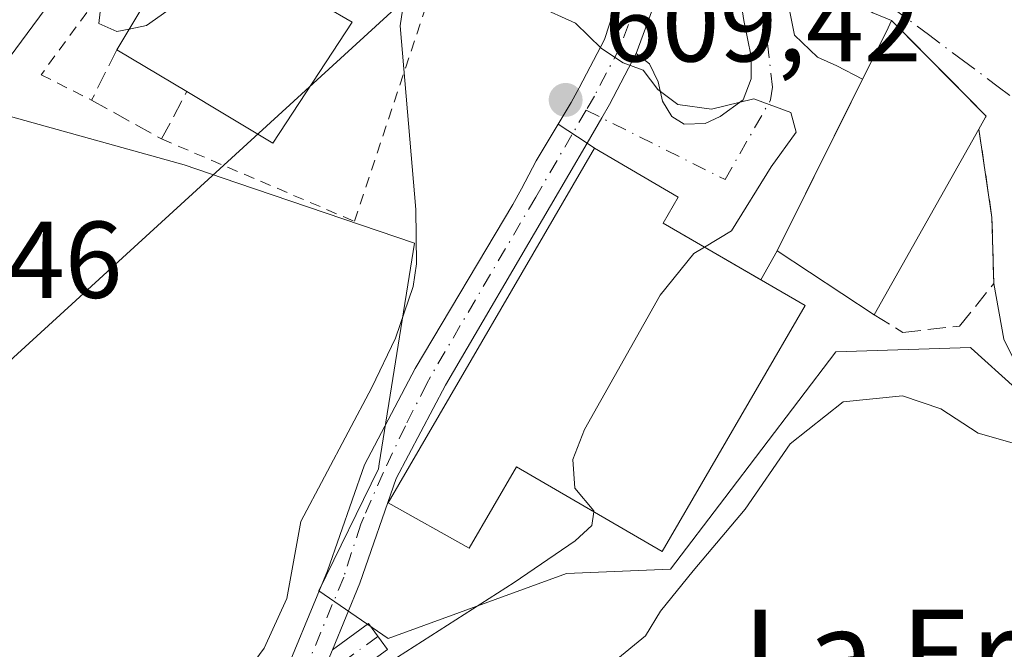
# Model space of a CAD drawing. Units: metres. Extents: x 621052 to 624514, y 4731806 to 4734180.
# Drawn here: x 624147 to 624238, y 4732078 to 4732136 of the extents above; entities that cross this region are included whole.
import ezdxf
from ezdxf.enums import TextEntityAlignment as Align

# ---------------------------------------------------------------- set-up
doc = ezdxf.new("R2010")
doc.units = ezdxf.units.M
doc.header["$MEASUREMENT"] = 0
for name, pattern in [('DGN Style 2', [1.6480167562047852, 0.988810053722871, -0.6592067024819142]), ('DGN Style 3', [2.307223458686699, 1.648016756204785, -0.6592067024819142]), ('DGN Style 4', [2.6384748266838614, 1.318413404963828, -0.6592067024819142, 0.001648016756204785, -0.6592067024819142])]:
    doc.linetypes.add(name, pattern=pattern)
for name, color, linetype, lineweight in [('Alambrada', 7, 'DGN Style 2', 0), ('Camino Cxs', 7, 'Continuous', 0), ('Camino eje', 30, 'DGN Style 4', 13), ('Carretera de calzada única Cxs', 7, 'Continuous', 13), ('Corriente natural lineal', 142, 'Continuous', 13), ('Cultivos herbáceos CxS', 92, 'Continuous', 0), ('Curva de nivel normal', 30, 'Continuous', 0), ('Edificación Cxs', 1, 'Continuous', 13), ('Muro lineal', 1, 'DGN Style 3', 13), ('Núcleo urbano CxS', 7, 'Continuous', 0), ('Pista pavimentada Cxs', 135, 'Continuous', 0), ('Pista pavimentada eje', 135, 'DGN Style 4', 0), ('Punto de cota en terreno', 7, 'Continuous', 0), ('Rótulo de punto de cota en terreno', 7, 'Continuous', 0), ('Tendido', 6, 'Continuous', 0), ('Texto cartográfico', 7, 'Continuous', 0), ('Vía urbana Cxs', 4, 'Continuous', 0), ('Vía urbana eje', 4, 'DGN Style 4', 0)]:
    doc.layers.add(name, color=color, linetype=linetype, lineweight=lineweight)
doc.styles.add('Style-Arial', font='txt')

# ---------------------------------------------------------------- blocks, each defined once
blk = doc.blocks.new('*U19')
at = {"layer": 'Cultivos herbáceos CxS', "color": 92, "linetype": 'Continuous', "lineweight": 0}
blk.add_polyline3d([(624146.2659, 4732127.0537, 609.4220000000059), (624162.5411, 4732122.5123, 609.4419000000053), (624167.3903000001, 4732120.865300001, 609.1345000000001), (624183.6930999998, 4732115.3277, 609.1656999999977), (624180.4612999996, 4732095.0767, 608.9284999999945), (624180.3875000002, 4732094.6141, 608.939400000003), (624174.9111000003, 4732083.4035, 608.485799999995), (624181.2965000002, 4732079.012700001, 609.3589000000065), (624197.6561000004, 4732085.001300001, 610.873900000006), (624207.2364999996, 4732085.3983, 613.0494999999937), (624212.2149999999, 4732091.9487, 612.9593000000023), (624222.3998999996, 4732105.350099999, 612.2691999999952), (624234.7698999997, 4732105.751700001, 612.9199999999983), (624234.8375000004, 4732105.6907, 612.9348999999929), (624251.1335000005, 4732090.9857, 614.8891000000004)], dxfattribs=at)
blk = doc.blocks.new('5PATER')
at = {"layer": 'Punto de cota en terreno', "linetype": 'Continuous', "lineweight": 0}
h = blk.add_hatch(color=51, dxfattribs=at)
edge = h.paths.add_edge_path()
edge.add_ellipse((0, 0), major_axis=(-0.1095731443231308, -0.1110710700762829), ratio=0.9994222409660322, start_angle=0, end_angle=360)

msp = doc.modelspace()

# ---------------------------------------------------------------- linework, layer by layer
at = {"layer": 'Alambrada', "color": 7, "linetype": 'DGN Style 2', "lineweight": 0}
msp.add_polyline3d([(624160.4801000003, 4732124.9001, 610.2636999999959), (624178.1901000004, 4732117.340100001, 610.6257999999943), (624185.6101000002, 4732139.620100001, 611.3512999999948), (624183.2901, 4732140.540100001, 611.0504999999976), (624163.3300999999, 4732149.8201, 611.4336999999941), (624149.4101, 4732130.790100001, 610.5292000000045), (624154.0500999996, 4732128.470100001, 610.6598999999987)], dxfattribs=at)
at = {"layer": 'Camino Cxs', "color": 7, "linetype": 'Continuous', "lineweight": 0, "extrusion": (-0.1668369705628392, 0.1097715934983071, 0.9798548987040158), "elevation": 415912.4996640431, "flags": 128}
msp.add_lwpolyline([(-4296277.320947574, -2037562.053384968), (-4296277.320947574, -2037558.813198598)], dxfattribs=at)
at = {"layer": 'Camino Cxs', "color": 7, "linetype": 'Continuous', "lineweight": 0}
for points in [[(624117.9001000002, 4732022.8101, 609.6224999999977), (624131.7801000001, 4732038.4901, 607.4170000000013), (624143.6341000004, 4732051.2009, 609.454899999997), (624148.4872000003, 4732055.4703, 609.3027000000002), (624152.8400999998, 4732058.8565, 608.7590000000055), (624165.2401000002, 4732067.6501, 610.3304000000062), (624171.0202000003, 4732073.9001, 610.3861000000034), (624175.7200999996, 4732085.2301, 609.171100000007), (624179.1101000002, 4732094.9801, 611.2189999999973), (624183.7801000001, 4732103.8301, 611.7562000000034), (624192.7471000003, 4732118.890500001, 610.2627999999969), (624193.5210999995, 4732120.335100001, 610.5546000000032), (624194.8925000001, 4732122.905300001, 610.577900000004), (624196.9053999997, 4732126.266000001, 610.8858999999939)], [(624171.0202000003, 4732073.9001, 610.3861000000034), (624175.7200999996, 4732085.2301, 609.171100000007), (624179.1101000002, 4732094.9801, 611.2189999999973), (624183.7801000001, 4732103.8301, 611.7562000000034), (624192.7471000003, 4732118.890500001, 610.2627999999969), (624193.5210999995, 4732120.335100001, 610.5546000000032), (624194.8925000001, 4732122.905300001, 610.577900000004), (624196.9053999997, 4732126.266000001, 610.8858999999939), (624199.5577999996, 4732124.5209, 611.5331000000006), (624196.2100999998, 4732118.7601, 613.2936999999947), (624186.5500999996, 4732102.290100001, 613.247199999998), (624182.0301000001, 4732093.710100001, 613.0558000000019), (624178.6902000001, 4732084.100099999, 609.2776000000014), (624176.1601, 4732078.0001, 609.2599000000046)], [(624199.5576999999, 4732124.5209, 611.5329999999958), (624196.2100999998, 4732118.7601, 613.2936999999947), (624186.5500999996, 4732102.290100001, 613.247199999998), (624182.0301000001, 4732093.710100001, 613.0558000000019), (624178.6902000001, 4732084.100099999, 609.2776000000014), (624176.1601, 4732078.0001, 609.2599000000046)], [(624176.1601, 4732078.0001, 609.2599000000046), (624179.4801000003, 4732080.420100001, 610.4735999999976), (624181.2200999996, 4732078.030099999, 613.8650000000052), (624174.0100999996, 4732072.780099999, 611.8800999999949)]]:
    msp.add_polyline3d(points, dxfattribs=at)
msp.add_3dface([(624174.0100999996, 4732072.780099999, 611.8800999999949), (624176.1601, 4732078.0001, 609.2599000000046), (624179.4801000003, 4732080.420100001, 610.4735999999976), (624181.2200999996, 4732078.030099999, 613.8650000000052)], dxfattribs=at)
at = {"layer": 'Camino eje', "color": 30, "linetype": 'DGN Style 4', "lineweight": 13, "extrusion": (0.284347827549484, -0.6656972930213747, 0.6899227688893177), "elevation": -2972225.820211698, "flags": 128}
msp.add_lwpolyline([(2432812.565578569, 2833632.292828585), (2432806.21735617, 2833630.178674729), (2432804.776123461, 2833630.287946533)], dxfattribs=at)
at = {"layer": 'Camino eje', "color": 30, "linetype": 'DGN Style 4', "lineweight": 13}
msp.add_polyline3d([(624198.1727, 4732125.2948, 611.1601999999984), (624194.8400999998, 4732119.5601, 611.7675000000017), (624185.1617000002, 4732103.061699999, 612.2973000000056), (624184.8435000004, 4732102.433499999, 612.2516000000032), (624182.8655000003, 4732098.5571, 611.699099999998), (624180.8300999999, 4732094.2501, 612.2148000000016), (624179.0449000001, 4732090.167500001, 610.6552999999985), (624178.7824999997, 4732089.5123, 610.275999999998), (624177.2050999999, 4732084.665100001, 609.1013999999996), (624173.5900999998, 4732075.950099999, 609.7724000000017), (624173.7301000003, 4732074.893300001, 610.4777000000031)], dxfattribs=at)
at = {"layer": 'Carretera de calzada única Cxs', "color": 7, "linetype": 'Continuous', "lineweight": 13}
for points in [[(624090.6001000004, 4732078.0701, 605.8638000000064), (624098.3501000004, 4732084.0101, 606.2859999999928), (624107.3901000004, 4732091.720100001, 606.8451999999961), (624114.3701, 4732098.470100001, 607.3154999999971), (624123.8501000004, 4732109.270099999, 609.1015000000043), (624149.0701000001, 4732141.9901, 610.6837999999989), (624157.3459000001, 4732155.1184, 610.997199999998), (624158.7193, 4732157.2971, 611.1748999999982), (624160.4325000001, 4732160.014799999, 611.1205000000045), (624161.9435999999, 4732162.411900001, 611.0641999999935), (624163.7496999997, 4732161.464400001, 611.0491000000038), (624164.9327999996, 4732160.817, 611.0611999999965), (624152.4801000003, 4732140.5101, 610.2192000000068), (624142.7100999998, 4732127.290100001, 609.5519999999962), (624126.8000999996, 4732106.840100001, 607.9979000000021), (624117.1601, 4732095.8301, 607.1003999999957), (624109.9600999998, 4732088.890100001, 606.6337000000058), (624100.7600999996, 4732081.050100001, 606.107799999998), (624092.8300999999, 4732074.970100001, 605.6328999999969)], [(624164.9327999996, 4732160.817, 611.0611999999965), (624152.4801000003, 4732140.5101, 610.2192000000068), (624142.7100999998, 4732127.290100001, 609.5519999999962), (624126.8000999996, 4732106.840100001, 607.9979000000021), (624117.1601, 4732095.8301, 607.1003999999957), (624109.9600999998, 4732088.890100001, 606.6337000000058), (624100.7600999996, 4732081.050100001, 606.107799999998), (624092.8300999999, 4732074.970100001, 605.6328999999969)]]:
    msp.add_polyline3d(points, dxfattribs=at)
at = {"layer": 'Corriente natural lineal', "color": 142, "linetype": 'Continuous', "lineweight": 13}
msp.add_polyline3d([(624200.4731000002, 4732160.254899999, 611.1288999999961), (624192.5800999999, 4732154.350099999, 610.5374000000012), (624189.3701, 4732150.5701, 610.3009000000021), (624184.5401, 4732143.190099999, 610.2324999999983), (624183.1300999997, 4732140.2601, 610.0359000000026), (624182.4001000002, 4732135.280099999, 609.6245999999956), (624183.8300999999, 4732118.420100001, 609.2997000000032), (624183.8901000004, 4732113.420100001, 609.0908999999956), (624183.5800999999, 4732111.350099999, 609.033500000005), (624181.9600999998, 4732106.600099999, 608.9027999999962), (624179.8000999996, 4732102.090100001, 608.7667999999976), (624173.2600999996, 4732089.780099999, 608.0366000000067), (624171.9700999996, 4732082.710100001, 608.1290000000008), (624169.9101, 4732078.130100001, 607.778999999995), (624167.1401000004, 4732074.420100001, 607.4296999999933), (624163.3701, 4732071.100099999, 607.484700000001), (624150.6300999997, 4732062.2501, 607.8349000000017), (624146.7701000003, 4732059.050100001, 607.3420000000042), (624142.0500999996, 4732054.390100001, 607.3074000000051), (624135.3501000004, 4732046.3201, 607.1111999999994), (624126.1401000004, 4732036.8101, 606.7480999999971), (624119.3201000001, 4732029.4901, 606.472099999999), (624096.3701, 4731997.670100001, 604.842499999999)], dxfattribs=at)
at = {"layer": 'Cultivos herbáceos CxS', "color": 92, "linetype": 'Continuous', "lineweight": 0}
msp.add_polyline3d([(624146.2659, 4732127.0537, 609.4220000000059), (624162.5411, 4732122.5123, 609.4419000000053), (624167.3903000001, 4732120.865300001, 609.1345000000001), (624183.6930999998, 4732115.3277, 609.1656999999977), (624180.4612999996, 4732095.0767, 608.9284999999945), (624180.3875000002, 4732094.6141, 608.939400000003), (624174.9111000003, 4732083.4035, 608.485799999995), (624181.2965000002, 4732079.012700001, 609.3589000000065), (624197.6561000004, 4732085.001300001, 610.873900000006), (624207.2364999996, 4732085.3983, 613.0494999999937), (624212.2149999999, 4732091.9487, 612.9593000000023), (624222.3998999996, 4732105.350099999, 612.2691999999952), (624234.7698999997, 4732105.751700001, 612.9199999999983), (624234.8375000004, 4732105.6907, 612.9348999999929), (624251.1335000005, 4732090.9857, 614.8891000000004)], dxfattribs=at)
at = {"layer": 'Curva de nivel normal', "color": 30, "linetype": 'Continuous', "lineweight": 0, "flags": 128}
for points, elevation in [([(624157.5083999997, 4732134.989399999), (624156.3700000001, 4732134.7601), (624154.7100000001, 4732135.5001), (624154.9900000002, 4732137.940099999), (624157.7000000002, 4732142.940099999), (624158.9000000004, 4732147.210100001), (624157, 4732150.300100001), (624154.8099999997, 4732150.690099999), (624151.9600000001, 4732148.340100001), (624146.8099999997, 4732142.170100001), (624141.2100000001, 4732136.460100001), (624136.7199999997, 4732133.5601), (624129.2199999997, 4732130.050100001), (624113.7199999997, 4732126.2401), (624107.2100000001, 4732125.1801), (624104.5499999998, 4732123.120100001), (624100.4800000006, 4732120.710100001), (624092.3399999999, 4732117.940099999)], 610), ([(624165.5514000002, 4732144.756200001), (624166.8799999999, 4732143.550100001), (624166.9400000004, 4732141.1601), (624163.04, 4732138.140100001), (624159.0999999996, 4732135.3101), (624157.5083999997, 4732134.989399999)], 610), ([(624210.3590000002, 4732114.971799999), (624212.8300000001, 4732116.460100001), (624216.4600000001, 4732122.340100001), (624218.7699999996, 4732125.540100001), (624218.2699999996, 4732127.340100001), (624214.8700000001, 4732128.5801), (624210.9900000002, 4732127.6501), (624207.8799999999, 4732128.0801), (624206.0499999998, 4732129.450099999), (624204.7199999997, 4732131.220100001), (624202.8700000001, 4732131.880100001), (624200.8700000001, 4732133.210100001), (624198.4900000002, 4732135.550100001), (624194.9600000001, 4732137.130100001)], 610), ([(624200.1798, 4732090.664000001), (624200.1900000004, 4732090.7401), (624198.4199999999, 4732092.8201), (624198.2599999999, 4732095.470100001), (624199.3099999997, 4732098.220100001), (624206.2599999999, 4732110.5601), (624209.3600000005, 4732114.370100001), (624210.3590000002, 4732114.971799999)], 610), ([(624156.0300000003, 4732017.780099999), (624154.9400000004, 4732028.0101), (624153.0099999999, 4732039.0801), (624153.1699999999, 4732043.420100001), (624157.2100000001, 4732048.300100001), (624170.4500000002, 4732060.4801), (624182.8899999997, 4732069.9801), (624189.2400000002, 4732073.020099999), (624195.2699999996, 4732073.800100001), (624202.04, 4732076.9001), (624204.9100000003, 4732079.280099999), (624206.3099999997, 4732081.540100001), (624209.3099999997, 4732085.2501), (624214.0899999999, 4732090.9001), (624218.2000000002, 4732096.9001), (624223.0899999999, 4732100.770099999), (624228.5300000003, 4732101.300100001), (624232.0599999997, 4732100.120100001), (624235.4900000002, 4732097.890100001), (624239.8799999999, 4732096.620100001)], 615), ([(624137.0199999996, 4732020.130100001), (624137.7300000006, 4732029.950099999), (624149.4800000006, 4732048.950099999), (624154.6200000001, 4732054.800100001), (624180.5999999996, 4732076.3301), (624192.8700000001, 4732084.1801), (624198.4699999997, 4732087.9901), (624200.0099999999, 4732089.4001), (624200.1798, 4732090.664000001)], 610)]:
    msp.add_lwpolyline(points, dxfattribs=dict(at, elevation=elevation))
at = {"layer": 'Edificación Cxs', "color": 1, "linetype": 'Continuous', "lineweight": 13, "flags": 128}
for points, elevation in [([(624177.9735000003, 4732135.634500001), (624170.6974999999, 4732124.522), (624166.1101000002, 4732127.2601), (624162.8000999996, 4732129.2501), (624156.3701, 4732133.090100001), (624163.9401000004, 4732145.720100001), (624173.6700999998, 4732139.9001), (624172.8938999996, 4732138.602299999)], 612.9257999999971), ([(624235.5500999996, 4732125.800100001), (624225.9200999998, 4732108.7501), (624217.0100999996, 4732114.630100001), (624227.2100999998, 4732135.110099999), (624227.5301000001, 4732135.770099999), (624236.2100999998, 4732127.0001), (624236.1601, 4732126.890100001)], 614.503500000006), ([(624219.6001000004, 4732109.600099999), (624206.4501, 4732087.020099999), (624193.0800999999, 4732094.790100001), (624188.7301000003, 4732087.3201), (624181.3000999996, 4732091.5001), (624200.2301000003, 4732124.050100001), (624207.9401000004, 4732119.5601), (624206.5601000005, 4732117.1801)], 615.2641000000003)]:
    msp.add_lwpolyline(points, close=True, dxfattribs=dict(at, elevation=elevation))
at = {"layer": 'Edificación Cxs', "color": 1, "linetype": 'Continuous', "lineweight": 13, "extrusion": (-0.03633002257085032, 0.02169631208060227, 0.9991042986105618), "elevation": 80606.15781252632, "flags": 128}
msp.add_lwpolyline([(-4382801.747466248, -1888697.515733219), (-4382801.747466248, -1888705.01180658)], dxfattribs=at)
at = {"layer": 'Edificación Cxs', "color": 1, "linetype": 'Continuous', "lineweight": 13, "extrusion": (0.01216439281372456, 0.02153716484790637, 0.9996940422338164), "elevation": 110123.8510136108, "flags": 128}
msp.add_lwpolyline([(1783671.394216622, -4425954.595552391), (1783671.394216622, -4425935.007950694)], dxfattribs=at)
at = {"layer": 'Edificación Cxs', "color": 1, "linetype": 'Continuous', "lineweight": 13}
for points in [[(624156.3701, 4732133.090100001, 612.4851000000053), (624163.9401000004, 4732145.720100001, 611.8729000000021), (624173.6700999998, 4732139.9001, 612.3193000000028), (624172.8938999996, 4732138.602299999, 612.9257999999973), (624177.9735000003, 4732135.634500001, 611.4456000000064)], [(624177.9735000003, 4732135.634500001, 611.4456000000064), (624170.6974999999, 4732124.522, 611.9397999999928), (624166.1101000002, 4732127.2601, 612.296100000007), (624162.8000999996, 4732129.2501, 612.8022999999957)], [(624225.9200999998, 4732108.7501, 614.5035000000062), (624217.0100999996, 4732114.630100001, 614.2593999999954), (624227.2100999998, 4732135.110099999, 613.5506000000023), (624227.5301000001, 4732135.770099999, 613.2785000000003), (624236.2100999998, 4732127.0001, 613.5494999999937), (624236.1601, 4732126.890100001, 613.5865999999951), (624235.5500999996, 4732125.800100001, 614.0190000000002)], [(624219.6001000004, 4732109.600099999, 615.2641000000004), (624206.4501, 4732087.020099999, 614.4844000000012), (624193.0800999999, 4732094.790100001, 614.8276000000042), (624188.7301000003, 4732087.3201, 611.8969999999972), (624181.3000999996, 4732091.5001, 612.5038000000059), (624200.2301000003, 4732124.050100001, 611.8031999999948), (624207.9401000004, 4732119.5601, 612.093599999993), (624206.5601000005, 4732117.1801, 614.130999999994), (624219.6001000004, 4732109.600099999, 615.2641000000004)]]:
    msp.add_polyline3d(points, dxfattribs=at)
at = {"layer": 'Muro lineal', "color": 1, "linetype": 'DGN Style 3', "lineweight": 13}
for points in [[(624156.3701, 4732133.090100001, 612.4851000000053), (624154.0500999996, 4732128.470100001, 610.6598999999987), (624160.4801000003, 4732124.9001, 610.2636999999959), (624162.8000999996, 4732129.2501, 612.8022999999957)], [(624225.9200999998, 4732108.7501, 614.5035000000062), (624228.5701000001, 4732107.130100001, 614.0887999999978), (624233.7801000001, 4732107.720100001, 613.5613000000012), (624236.9200999998, 4732111.640100001, 613.1968999999954), (624236.7500999998, 4732117.6801, 612.9802000000054), (624235.5500999996, 4732125.800100001, 614.0190000000002)]]:
    msp.add_polyline3d(points, dxfattribs=at)
at = {"layer": 'Núcleo urbano CxS', "color": 7, "linetype": 'Continuous', "lineweight": 0}
for points in [[(624251.1335000005, 4732090.9857, 614.8891000000004), (624234.8375000004, 4732105.6907, 612.9348999999929), (624234.7698999997, 4732105.751700001, 612.9199999999983), (624222.3998999996, 4732105.350099999, 612.2691999999952), (624212.2149999999, 4732091.9487, 612.9593000000023), (624207.2364999996, 4732085.3983, 613.0494999999937), (624197.6561000004, 4732085.001300001, 610.873900000006), (624181.2965000002, 4732079.012700001, 609.3589000000065), (624174.9111000003, 4732083.4035, 608.485799999995), (624180.3875000002, 4732094.6141, 608.939400000003), (624180.4612999996, 4732095.0767, 608.9284999999945), (624183.6930999998, 4732115.3277, 609.1656999999977), (624167.3903000001, 4732120.865300001, 609.1345000000001), (624162.5411, 4732122.5123, 609.4419000000053), (624146.2659, 4732127.0537, 609.4220000000059)], [(624146.2659, 4732127.0537, 609.4220000000059), (624162.5411, 4732122.5123, 609.4419000000053), (624167.3903000001, 4732120.865300001, 609.1345000000001), (624183.6930999998, 4732115.3277, 609.1656999999977), (624180.4612999996, 4732095.0767, 608.9284999999945), (624180.3875000002, 4732094.6141, 608.939400000003), (624174.9111000003, 4732083.4035, 608.485799999995), (624181.2965000002, 4732079.012700001, 609.3589000000065), (624197.6561000004, 4732085.001300001, 610.873900000006), (624207.2364999996, 4732085.3983, 613.0494999999937), (624212.2149999999, 4732091.9487, 612.9593000000023), (624222.3998999996, 4732105.350099999, 612.2691999999952), (624234.7698999997, 4732105.751700001, 612.9199999999983), (624234.8375000004, 4732105.6907, 612.9348999999929), (624251.1335000005, 4732090.9857, 614.8891000000004)]]:
    msp.add_polyline3d(points, dxfattribs=at)
at = {"layer": 'Pista pavimentada Cxs', "color": 135, "linetype": 'Continuous', "lineweight": 0, "extrusion": (-0.8738544099269182, 0.3357916588683078, 0.3515998180968637), "elevation": 1043762.277614971, "flags": 128}
msp.add_lwpolyline([(-4641143.641238837, -391363.6483823815), (-4641139.862891944, -391363.7286045339), (-4641132.024187876, -391363.3882746033)], dxfattribs=at)
at = {"layer": 'Pista pavimentada Cxs', "color": 135, "linetype": 'Continuous', "lineweight": 0, "extrusion": (-0.1668369705628392, 0.1097715934983071, 0.9798548987040158), "elevation": 415912.4996640431, "flags": 128}
msp.add_lwpolyline([(-4296277.320947574, -2037562.053384968), (-4296277.320947574, -2037558.813198598)], dxfattribs=at)
at = {"layer": 'Pista pavimentada Cxs', "color": 135, "linetype": 'Continuous', "lineweight": 0}
msp.add_polyline3d([(624208.1517000003, 4732143.626900001, 611.3916999999929), (624206.7701000003, 4732140.110099999, 611.3166000000056), (624204.0701000001, 4732132.7501, 611.6352000000043), (624201.6201, 4732128.0701, 610.6079000000027), (624200.9001000002, 4732126.8311, 610.7556000000042), (624199.5577999996, 4732124.5209, 611.5331000000006), (624196.9053999997, 4732126.266000001, 610.8858999999939), (624198.0861000001, 4732128.2371, 611.3304000000062), (624198.8400999998, 4732129.600099999, 612.2526000000071), (624201.1601, 4732134.040100001, 612.323900000003), (624202.9039000003, 4732139.4167, 611.4899000000005), (624203.6168999998, 4732141.056100001, 611.686400000006), (624206.7697000002, 4732155.0009, 612.3741000000009), (624208.6807000004, 4732151.467499999, 611.8386000000028), (624209.3388999999, 4732150.657400001, 611.7259999999952), (624210.4005000005, 4732149.3509, 611.5936999999976)], close=True, dxfattribs=at)
for points in [[(624196.9053999997, 4732126.266000001, 610.8858999999939), (624198.0861000001, 4732128.2371, 611.3304000000062), (624198.8400999998, 4732129.600099999, 612.2526000000071), (624201.1601, 4732134.040100001, 612.323900000003), (624202.9039000003, 4732139.4167, 611.4899000000005), (624203.6168999998, 4732141.056100001, 611.686400000006), (624206.7697000002, 4732155.0009, 612.3741000000009)], [(624199.5576999999, 4732124.5209, 611.5329999999958), (624200.9001000002, 4732126.8311, 610.7556000000042), (624201.6201, 4732128.0701, 610.6079000000027), (624204.0701000001, 4732132.7501, 611.6352000000043)]]:
    msp.add_polyline3d(points, dxfattribs=at)
at = {"layer": 'Pista pavimentada eje', "color": 135, "linetype": 'DGN Style 4', "lineweight": 0, "extrusion": (0.1063557636551248, 0.1830189141190143, 0.9773395155277577), "elevation": 933052.8172728363, "flags": 128}
msp.add_lwpolyline([(1837929.2154196, -4305123.119011618), (1837929.2154196, -4305120.460253245)], dxfattribs=at)
at = {"layer": 'Pista pavimentada eje', "color": 135, "linetype": 'DGN Style 4', "lineweight": 0}
msp.add_polyline3d([(624211.2302999999, 4732154.955900001, 611.569399999993), (624208.6807000004, 4732151.467499999, 611.8386000000028), (624207.2254999997, 4732146.1097, 611.5877999999939), (624205.2451, 4732140.5601, 611.4712000000001), (624202.6151000002, 4732133.395099999, 611.2299999999959), (624200.2301000003, 4732128.835100001, 611.2519999999931), (624199.4782999996, 4732127.5415, 610.5973999999987)], dxfattribs=at)
at = {"layer": 'Tendido', "color": 6, "linetype": 'Continuous', "lineweight": 0}
msp.add_polyline3d([(623917.3825000003, 4731893.424699999, 602.4824999999983), (624000.0650000004, 4731969.757099999, 600.4762999999948), (624109.3159999996, 4732070.507099999, 605.8435000000027), (624185.8644000003, 4732140.4932, 611.6005000000005)], dxfattribs=at)
at = {"layer": 'Vía urbana Cxs', "color": 4, "linetype": 'Continuous', "lineweight": 0, "extrusion": (0.00010127355851147, 0.0002033405239370374, 0.9999999741981486), "elevation": 1639.706730261837, "flags": 128}
msp.add_lwpolyline([(624224.7947910392, 4732130.156211738), (624216.9446906741, 4732114.394511414)], dxfattribs=at)
at = {"layer": 'Vía urbana Cxs', "color": 4, "linetype": 'Continuous', "lineweight": 0, "extrusion": (0.806775689703522, 0.04384730387524153, 0.5892286486978369), "elevation": 711470.8219878847, "flags": 128}
msp.add_lwpolyline([(4691261.701134526, -518098.063810889), (4691267.741459464, -518098.3320151327), (4691275.914616035, -518097.0463180013)], dxfattribs=at)
at = {"layer": 'Vía urbana Cxs', "color": 4, "linetype": 'Continuous', "lineweight": 0, "extrusion": (-0.256128996620867, 0.1793360073292374, 0.9498613233336726), "elevation": 689345.5829027384, "flags": 128}
msp.add_lwpolyline([(-4234398.610396695, -2092198.700577437), (-4234398.610396694, -2092199.564743185)], dxfattribs=at)
at = {"layer": 'Vía urbana Cxs', "color": 4, "linetype": 'Continuous', "lineweight": 0, "extrusion": (0.1294332243815075, 0.2329325879033304, 0.9638409878807105), "elevation": 1183650.175762342, "flags": 128}
msp.add_lwpolyline([(1752836.207696676, -4278912.667468754), (1752836.207696677, -4278909.505482218)], dxfattribs=at)
at = {"layer": 'Vía urbana Cxs', "color": 4, "linetype": 'Continuous', "lineweight": 0}
for points in [[(624204.0701000001, 4732132.7501, 611.6352000000043), (624205.3010999998, 4732131.803500001, 611.8340000000027), (624206.0948999999, 4732130.149800001, 611.5831000000035), (624206.4917000001, 4732128.3639, 611.1483000000007), (624207.3515999997, 4732126.9748, 610.9860999999946), (624208.4760999996, 4732126.247199999, 610.8463999999949), (624210.3942999998, 4732126.3134, 610.6466999999975), (624211.7834000001, 4732126.9748, 610.5323999999965), (624213.9001000002, 4732128.496200001, 610.7059000000008), (624214.6277000001, 4732130.4144, 611.0415999999968), (624214.6277000001, 4732132.4649, 611.4278000000049), (624213.9661999998, 4732135.7722, 611.6055999999953), (624213.6355, 4732138.021199999, 611.6368999999977), (624213.5032000003, 4732140.534700001, 611.5880000000034), (624212.7756000003, 4732142.6514, 611.526199999993), (624211.7172999998, 4732143.842, 611.494399999996), (624211.0558000002, 4732144.2389, 611.4824999999983), (624209.2698999997, 4732144.0405, 611.4379000000044), (624208.1517000003, 4732143.626900001, 611.3916999999929)], [(624216.9453999996, 4732142.744700001, 611.6291999999958), (624218.5964000003, 4732134.449300001, 611.2550000000047), (624220.7131000003, 4732132.398800001, 611.6055000000051), (624222.4990999997, 4732131.605000001, 612.290399999998), (624224.8601000002, 4732130.391799999, 614.2553999999947), (624217.0100999996, 4732114.630100001, 614.2593999999954), (624215.5297999998, 4732111.9661, 615.101999999999), (624206.5601000005, 4732117.1801, 614.130999999994), (624207.9401000004, 4732119.5601, 612.093599999993), (624200.2301000003, 4732124.050100001, 611.8031999999948), (624199.5577999996, 4732124.5209, 611.5331000000006), (624200.9001000002, 4732126.8311, 610.7556000000042), (624201.6201, 4732128.0701, 610.6079000000027), (624204.0701000001, 4732132.7501, 611.6352000000043), (624205.3010999998, 4732131.803500001, 611.8340000000027), (624206.0948999999, 4732130.149800001, 611.5831000000035), (624206.4917000001, 4732128.3639, 611.1483000000007), (624207.3515999997, 4732126.9748, 610.9860999999946), (624208.4760999996, 4732126.247199999, 610.8463999999949), (624210.3942999998, 4732126.3134, 610.6466999999975), (624211.7834000001, 4732126.9748, 610.5323999999965), (624213.9001000002, 4732128.496200001, 610.7059000000008), (624214.6277000001, 4732130.4144, 611.0415999999968), (624214.6277000001, 4732132.4649, 611.4278000000049), (624213.9661999998, 4732135.7722, 611.6055999999953), (624213.6355, 4732138.021199999, 611.6368999999977)], [(624227.5301000001, 4732135.770099999, 613.2785000000003), (624225.8184000002, 4732136.470799999, 612.5328000000009), (624220.9786, 4732139.3389, 611.713499999998), (624216.9453999996, 4732142.744700001, 611.6291999999958), (624218.5964000003, 4732134.449300001, 611.2550000000047), (624220.7131000003, 4732132.398800001, 611.6055000000051), (624222.4990999997, 4732131.605000001, 612.290399999998), (624224.8602, 4732130.391799999, 614.2553999999947)], [(624240.0542000001, 4732102.068700001, 614.1229000000021), (624237.8317, 4732106.513699999, 613.398000000001), (624236.9200999998, 4732111.640100001, 613.1968999999954), (624236.7500999998, 4732117.6801, 612.9802000000054), (624235.5500999996, 4732125.800100001, 614.0190000000002), (624236.1601, 4732126.890100001, 613.5865999999951), (624236.2100999998, 4732127.0001, 613.5494999999937), (624232.8357999995, 4732130.409399999, 614.119200000001), (624227.5301000001, 4732135.770099999, 613.2785000000003), (624225.8184000002, 4732136.470799999, 612.5328000000009)], [(624235.5500999996, 4732125.800100001, 614.0190000000002), (624236.1601, 4732126.890100001, 613.5865999999951), (624236.2100999998, 4732127.0001, 613.5494999999937), (624232.8357999995, 4732130.409399999, 614.119200000001), (624227.5301000001, 4732135.770099999, 613.2785000000003)], [(624199.5576999999, 4732124.5209, 611.5329999999958), (624200.9001000002, 4732126.8311, 610.7556000000042), (624201.6201, 4732128.0701, 610.6079000000027), (624204.0701000001, 4732132.7501, 611.6352000000043)], [(624215.5297999998, 4732111.9661, 615.101999999999), (624206.5601000005, 4732117.1801, 614.130999999994), (624207.9401000004, 4732119.5601, 612.093599999993), (624200.2301000003, 4732124.050100001, 611.8031999999948)], [(624284.8601000002, 4732042.030099999, 621.1915000000008), (624282.2818, 4732046.506100001, 620.6070000000036), (624276.4079999998, 4732056.1898, 619.7283000000025), (624269.1054999996, 4732068.096100001, 618.8457999999955), (624263.2317000005, 4732076.668600001, 618.3335999999981), (624257.0405000001, 4732084.288600001, 616.9548000000068), (624249.2616999998, 4732091.5911, 618.241200000004), (624243.7055000003, 4732096.512399999, 615.8510999999999), (624240.0542000001, 4732102.068700001, 614.1229000000021), (624237.8317, 4732106.513699999, 613.398000000001), (624236.9200999998, 4732111.640100001, 613.1968999999954)]]:
    msp.add_polyline3d(points, dxfattribs=at)
at = {"layer": 'Vía urbana eje', "color": 4, "linetype": 'DGN Style 4', "lineweight": 0}
for points in [[(624199.4782999996, 4732127.5415, 610.5973999999987), (624212.2301000003, 4732121.170100001, 610.426099999997), (624216.4200999998, 4732128.4901, 610.6168999999937), (624216.5953000003, 4732129.6494, 610.7351000000053), (624215.6859999998, 4732137.293600001, 611.5040000000008), (624215.2230000002, 4732142.717599999, 611.5864000000003), (624215.3552999999, 4732144.371200001, 611.5981999999931), (624218.9600999998, 4732145.300100001, 611.7562000000034)], [(624218.9600999998, 4732145.300100001, 611.7562000000034), (624221.8701, 4732142.5001, 611.8234999999986), (624224.7801000001, 4732139.6801, 612.0353999999934), (624227.6901000004, 4732136.890100001, 612.6475000000064), (624230.9101, 4732134.4901, 613.2130000000034), (624234.1201, 4732132.090100001, 613.0195999999996), (624237.3300999999, 4732129.6801, 612.6217000000033), (624240.5500999996, 4732127.290100001, 612.5890000000073)]]:
    msp.add_polyline3d(points, dxfattribs=at)

# ---------------------------------------------------------------- block references
at = {"layer": 'Cultivos herbáceos CxS', "color": 92, "linetype": 'Continuous', "lineweight": 0}
msp.add_blockref('*U19', (0, 0), dxfattribs=at)
at = {"layer": 'Punto de cota en terreno', "color": 7, "linetype": 'Continuous', "lineweight": 0, "xscale": 10, "yscale": 10, "zscale": 10}
msp.add_blockref('5PATER', (624197.5899999999, 4732128.49, 609.4199999999983), dxfattribs=at)

# ---------------------------------------------------------------- texts
at = {"layer": 'Rótulo de punto de cota en terreno', "color": 7, "linetype": 'Continuous', "lineweight": 0, "style": 'Style-Arial'}
for s, p in [('609,42', (624201.1178000001, 4732132.0178)), ('607,46', (624127.7278000005, 4732110.307800001))]:
    msp.add_text(s, height=7.000000000000002, dxfattribs=at).set_placement(p)
at = {"layer": 'Texto cartográfico', "color": 7, "linetype": 'Continuous', "lineweight": 0, "style": 'Style-Arial'}
msp.add_text('La Era', height=8, dxfattribs=at).set_placement((624229.5138158541, 4732077.66015), align=Align.MIDDLE_CENTER)

doc.saveas('drawing.dxf')
